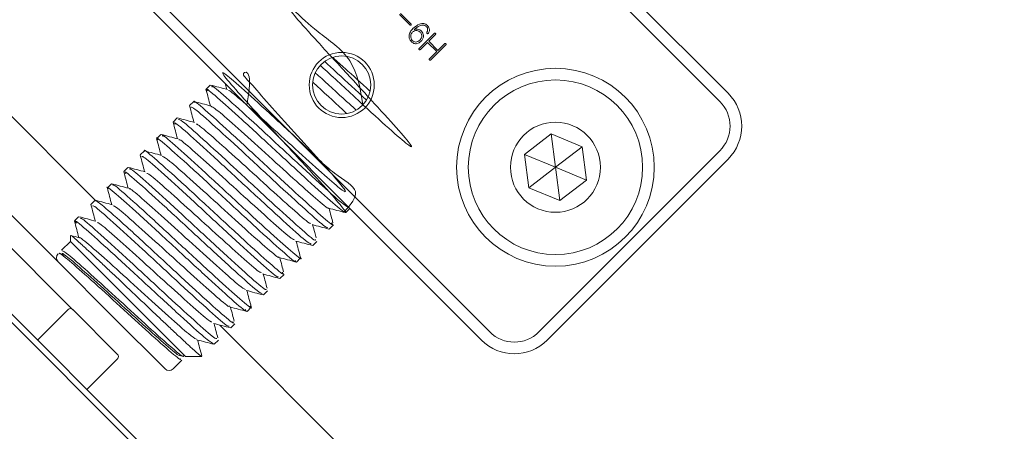
# Model space of a CAD drawing. Units: millimetres. Extents: x 0 to 524, y -1 to 558.
# Drawn here: x 275 to 286, y 143 to 147 of the extents above; entities that cross this region are included whole.
import ezdxf

# ---------------------------------------------------------------- set-up
doc = ezdxf.new("R2010")
doc.units = ezdxf.units.MM
doc.layers.add('图框', color=179, linetype='Continuous')
doc.styles.add('SLDTEXTSTYLE0', font='TXT', dxfattribs={"width": 0.7, "bigfont": 'bigfont'})
doc.styles.add('SLDTEXTSTYLE1', font='TXT', dxfattribs={"width": 0.7})
doc.dimstyles.new('SLDDIMSTYLE1', dxfattribs={"dimtxt": 4, "dimasz": 3, "dimexe": 0, "dimexo": 0.0625, "dimgap": 1, "dimtad": 2, "dimlfac": 4, "dimrnd": 1e-09, "dimzin": 12, "dimdsep": 46, "dimtxsty": 'SLDTEXTSTYLE1', "dimsah": 1, "dimcen": 0.09, "dimadec": 0, "dimazin": 3, "dimtfac": 1, "dimtmove": 0, "dimatfit": 0, "dimfxl": 0, "dimfrac": 2, "dimtolj": 1, "dimtzin": 12, "dimarcsym": 0})

# ---------------------------------------------------------------- blocks, each defined once
blk = doc.blocks.new('_D_10')
at = {"layer": '图框'}
for p, q in [((226.223, 194.163), (229.759, 197.698)), ((275.514, 144.872), (224.102, 196.284)), ((275.673, 144.359), (223.925, 196.107)), ((226.223, 194.163), (226.047, 193.986)), ((226.047, 193.986), (214.357, 182.296))]:
    blk.add_line(p, q, dxfattribs=at)
for points in [[(226.223, 194.163), (228.704, 195.925), (227.986, 196.643)], [(226.047, 193.986), (223.566, 192.224), (224.285, 191.505)]]:
    blk.add_solid(points, dxfattribs=at)
at = {"layer": '图框', "char_height": 4, "attachment_point": 1, "rotation": 45}
for s, insert, style in [('\\M+18AB4应间\\M+18C84', (212.023, 187.254), 'SLDTEXTSTYLE0'), ('1', (210.711, 185.942), 'SLDTEXTSTYLE1')]:
    blk.add_mtext(s, dxfattribs=dict(at, insert=insert, style=style))

msp = doc.modelspace()

# ---------------------------------------------------------------- linework, layer by layer
at = {"color": 7, "linetype": 'Continuous', "lineweight": 15}
for p, q in [((275.91877, 145.52805), (257.88088, 163.56594)), ((278.47536, 150.92641), (282.718, 146.68376)), ((282.62962, 146.59538), (278.38698, 150.83802)), ((275.9121, 148.36314), (280.15474, 144.1205)), ((280.06635, 144.03211), (275.82371, 148.27475)), ((279.18504, 147.52779), (279.29584, 147.41698)), ((279.30711, 147.42825), (279.19631, 147.53905)), ((279.55664, 147.32423), (279.39889, 147.16648)), ((279.49985, 147.24205), (279.56934, 147.31154)), ((279.41158, 147.15378), (279.48764, 147.22984)), ((279.48764, 147.22984), (279.58624, 147.13125)), ((279.59845, 147.14345), (279.49985, 147.24205)), ((279.52284, 147.04253), (279.68296, 147.20265)), ((279.66887, 147.21388), (279.59845, 147.14345)), ((279.58624, 147.13125), (279.51018, 147.05519)), ((277.14864, 146.77125), (277.10444, 146.72706)), ((277.31129, 146.78718), (277.32798, 146.7246)), ((276.97186, 146.59448), (276.92774, 146.55035)), ((276.79515, 146.41777), (276.75088, 146.37349)), ((276.61829, 146.24091), (276.57415, 146.19676)), ((280.52853, 146.02649), (280.81489, 146.24604)), ((280.81489, 146.24604), (281.14821, 146.10782)), ((280.86185, 145.88827), (280.81489, 146.24604)), ((276.44157, 146.06418), (276.39739, 146.02001)), ((280.57549, 145.66871), (280.52853, 146.02649)), ((280.86185, 145.88827), (280.52853, 146.02649)), ((280.68507, 144.1205), (282.62962, 146.06505)), ((280.86185, 145.88827), (281.14821, 146.10782)), ((281.14821, 146.10782), (281.19517, 145.75005)), ((282.718, 145.97666), (280.77346, 144.03211)), ((276.26481, 145.88742), (276.22054, 145.84315)), ((280.86185, 145.88827), (280.57549, 145.66871)), ((280.86185, 145.88827), (280.90881, 145.53049)), ((280.86185, 145.88827), (281.19517, 145.75005)), ((276.08795, 145.71057), (276.04385, 145.66646)), ((281.19517, 145.75005), (280.90881, 145.53049)), ((280.90881, 145.53049), (280.57549, 145.66871)), ((275.91127, 145.53388), (275.86704, 145.48966)), ((278.60712, 145.40131), (278.65123, 145.44542)), ((275.73446, 145.35707), (275.6902, 145.31282)), ((278.43026, 145.22445), (278.47454, 145.26872)), ((275.64694, 145.09277), (275.55089, 144.99672)), ((275.64694, 145.15585), (275.64694, 145.09277)), ((276.88437, 143.85534), (275.64694, 145.09277)), ((278.25351, 145.0477), (278.29768, 145.09187)), ((276.1069, 144.27926), (275.51435, 144.8718)), ((278.07678, 144.87096), (278.12093, 144.91511)), ((277.89992, 144.6941), (277.94419, 144.73838)), ((276.35404, 142.88307), (274.67466, 144.56244)), ((274.71886, 144.60664), (276.39824, 142.92726)), ((277.72321, 144.5174), (277.76734, 144.56152)), ((275.62042, 144.35915), (275.29338, 144.03211)), ((275.67345, 144.35915), (276.15075, 143.88185)), ((277.54643, 144.34062), (277.59063, 144.38482)), ((276.6634, 143.72275), (276.1069, 144.27926)), ((277.36958, 144.16377), (277.41385, 144.20804)), ((295.35754, 126.08928), (277.253, 144.19382)), ((277.1929, 143.98709), (277.237, 144.03119)), ((275.82371, 143.50178), (276.15075, 143.82882)), ((276.75179, 143.72275), (276.84614, 143.81711)), ((276.88437, 143.85534), (277.05948, 143.85534))]:
    msp.add_line(p, q, dxfattribs=at)
for centre, radius in [((278.56375, 146.77215), 0.35), ((278.56375, 146.77215), 0.3125), ((280.86185, 145.88827), 1.0625), ((280.86185, 145.88827), 0.9375), ((280.86185, 145.88827), 0.48375)]:
    msp.add_circle(centre, radius, dxfattribs=at)
for centre, radius, start, end in [((282.36445, 146.33021), 0.5, 315, 45), ((282.36445, 146.33021), 0.375, 315, 45), ((275.55855, 144.916), 0.0625, 135, 225), ((275.64694, 144.33263), 0.0375, 45, 135), ((280.41991, 144.38567), 0.375, 225, 315), ((280.41991, 144.38567), 0.5, 225, 315), ((276.12423, 143.85534), 0.0375, 315, 45), ((276.7076, 143.76695), 0.0625, 225, 315)]:
    msp.add_arc(centre, radius, start, end, dxfattribs=at)
for points, knots in [([(278.79127, 146.56106), (278.76418, 146.72963), (278.70984, 147.06766), (278.2779, 147.34903), (278.05096, 147.58085), (277.95692, 147.63849), (278.04805, 147.52092), (278.29116, 147.25005), (278.6247, 146.88832), (278.96483, 146.5199), (279.22681, 146.23077), (279.34198, 146.08678), (279.28088, 146.12022), (279.05251, 146.32114), (278.71812, 146.62657), (278.44473, 146.88157), (278.33803, 146.97865), (278.33402, 146.98229)], [0, 0, 0, 0, 0.07136559, 0.14311488, 0.21400038, 0.28506868, 0.35673185, 0.4274951, 0.49891163, 0.57026744, 0.64104091, 0.71273188, 0.78375754, 0.85467349, 0.92641615, 0.99723905, 1, 1, 1, 1]), ([(279.29584, 147.41698), (279.29778, 147.41552), (279.30068, 147.41333), (279.30565, 147.41334), (279.3087, 147.41537), (279.31069, 147.41843), (279.31073, 147.42339), (279.30856, 147.42631), (279.30711, 147.42825)], [0, 0, 0, 0, 0.25027273, 0.37516397, 0.50012965, 0.62495082, 0.74983841, 1, 1, 1, 1]), ([(279.48486, 147.41201), (279.47902, 147.41664), (279.46733, 147.4259), (279.43858, 147.43532), (279.38524, 147.42568), (279.35094, 147.39664), (279.32805, 147.37727)], [0, 0, 0, 0, 0.12566635, 0.25117457, 0.50034998, 1, 1, 1, 1]), ([(279.34213, 147.36694), (279.36135, 147.38328), (279.39017, 147.40778), (279.43448, 147.41741), (279.45923, 147.411), (279.46911, 147.40321), (279.47405, 147.39932)], [0, 0, 0, 0, 0.49981356, 0.74926537, 0.87458033, 1, 1, 1, 1]), ([(279.47405, 147.39932), (279.47805, 147.39442), (279.48603, 147.38466), (279.48961, 147.36156), (279.48345, 147.34653), (279.47968, 147.33734)], [0, 0, 0, 0, 0.28099671, 0.56011148, 1, 1, 1, 1]), ([(279.49658, 147.32795), (279.50043, 147.33571), (279.50809, 147.35117), (279.50676, 147.3833), (279.49317, 147.40112), (279.48486, 147.41201)], [0, 0, 0, 0, 0.28134236, 0.56100507, 1, 1, 1, 1]), ([(279.32805, 147.37727), (279.31846, 147.3662), (279.29935, 147.34412), (279.28683, 147.30454), (279.29015, 147.2659), (279.30415, 147.24749), (279.31115, 147.23829)], [0, 0, 0, 0, 0.28097035, 0.5604309, 0.78054727, 1, 1, 1, 1]), ([(279.32287, 147.25001), (279.31747, 147.25739), (279.30666, 147.27215), (279.30523, 147.29811), (279.30996, 147.32115), (279.31857, 147.33257), (279.32287, 147.33828)], [0, 0, 0, 0, 0.27950605, 0.55938999, 0.77987592, 1, 1, 1, 1]), ([(279.32287, 147.33828), (279.33016, 147.34374), (279.34476, 147.35465), (279.37081, 147.35726), (279.39362, 147.35094), (279.40466, 147.34188), (279.41019, 147.33734)], [0, 0, 0, 0, 0.27940465, 0.55923719, 0.77939006, 1, 1, 1, 1]), ([(279.4224, 147.34955), (279.41619, 147.35478), (279.40378, 147.36523), (279.37523, 147.37377), (279.35468, 147.36953), (279.34213, 147.36694)], [0, 0, 0, 0, 0.28081154, 0.56093983, 1, 1, 1, 1]), ([(279.41019, 147.33734), (279.41537, 147.3302), (279.42574, 147.31591), (279.4252, 147.29041), (279.41702, 147.26941), (279.40809, 147.25899), (279.40362, 147.25377)], [0, 0, 0, 0, 0.279024772, 0.558506034, 0.779024751, 1, 1, 1, 1]), ([(279.41864, 147.2425), (279.42567, 147.25122), (279.43965, 147.26857), (279.44481, 147.3003), (279.43773, 147.32836), (279.4275, 147.3425), (279.4224, 147.34955)], [0, 0, 0, 0, 0.280901085, 0.559357934, 0.780388228, 1, 1, 1, 1]), ([(279.47968, 147.33734), (279.47926, 147.33612), (279.47842, 147.33367), (279.4782, 147.32968), (279.47998, 147.32605), (279.48309, 147.32363), (279.48678, 147.3222), (279.49217, 147.32293), (279.49482, 147.32594), (279.49658, 147.32795)], [0, 0, 0, 0, 0.12567151, 0.25102411, 0.37581808, 0.50109816, 0.62635926, 0.75117684, 1, 1, 1, 1]), ([(279.56934, 147.31154), (279.5711, 147.31388), (279.57374, 147.3174), (279.5745, 147.32266), (279.57349, 147.32543), (279.57212, 147.32716), (279.57042, 147.32855), (279.56766, 147.32963), (279.56239, 147.32877), (279.55894, 147.32605), (279.55664, 147.32423)], [0, 0, 0, 0, 0.2500227, 0.37463469, 0.43735886, 0.50011731, 0.5628955, 0.62558009, 0.75011876, 1, 1, 1, 1]), ([(279.31115, 147.23829), (279.31995, 147.23088), (279.33752, 147.21609), (279.37117, 147.21252), (279.39843, 147.22476), (279.4119, 147.23658), (279.41864, 147.2425)], [0, 0, 0, 0, 0.279860423, 0.55841143, 0.778813453, 1, 1, 1, 1]), ([(279.40362, 147.25377), (279.39714, 147.24817), (279.38422, 147.237), (279.36009, 147.23076), (279.33838, 147.23713), (279.32805, 147.24571), (279.32287, 147.25001)], [0, 0, 0, 0, 0.28084217, 0.55942093, 0.77920512, 1, 1, 1, 1]), ([(279.68296, 147.20265), (279.6845, 147.2049), (279.6868, 147.20827), (279.68584, 147.21372), (279.68321, 147.21676), (279.67956, 147.21858), (279.67413, 147.21796), (279.67098, 147.21551), (279.66887, 147.21388)], [0, 0, 0, 0, 0.24923737, 0.37369869, 0.49915618, 0.62420029, 0.74939898, 1, 1, 1, 1]), ([(278.86354, 146.70919), (278.77376, 146.79099), (278.63796, 146.91472), (278.51343, 147.02669), (278.47123, 147.06464)], [0, 0, 0, 0, 0.66109371, 1, 1, 1, 1]), ([(279.39889, 147.16648), (279.39711, 147.16419), (279.39489, 147.16132), (279.39391, 147.15711), (279.39402, 147.15494), (279.39484, 147.15292), (279.39621, 147.15124), (279.3979, 147.1499), (279.40061, 147.14886), (279.4058, 147.14946), (279.40927, 147.15205), (279.41158, 147.15378)], [0, 0, 0, 0, 0.24959373, 0.31237798, 0.37500823, 0.43771135, 0.50043662, 0.56313292, 0.62587639, 0.75025357, 1, 1, 1, 1]), ([(278.82607, 146.61359), (278.72175, 146.71009), (278.56886, 146.85152), (278.42878, 146.97968), (278.38428, 147.0204)], [0, 0, 0, 0, 0.68228015, 1, 1, 1, 1]), ([(279.51018, 147.05519), (279.50837, 147.05293), (279.50566, 147.04954), (279.50503, 147.04434), (279.50611, 147.04165), (279.50747, 147.03997), (279.50918, 147.03864), (279.51188, 147.03761), (279.51706, 147.03821), (279.52053, 147.0408), (279.52284, 147.04253)], [0, 0, 0, 0, 0.24984236, 0.37446081, 0.43723407, 0.50000396, 0.56275245, 0.62554712, 0.75003789, 1, 1, 1, 1]), ([(278.59387, 145.41455), (278.66029, 145.48927), (278.79593, 145.64186), (278.48459, 145.79871), (278.15886, 146.13053), (277.77849, 146.47416), (277.46391, 146.76354), (277.27908, 146.9189), (277.26882, 146.90218), (277.42991, 146.71274), (277.72135, 146.39302), (278.06942, 146.01778), (278.38516, 145.67325), (278.58975, 145.44096), (278.63086, 145.37242), (278.49352, 145.48086), (278.20886, 145.73822), (277.84302, 146.07616), (277.4761, 146.41441), (277.21148, 146.65196), (277.08708, 146.7549), (277.11451, 146.71583), (277.11988, 146.70819)], [0, 0, 0, 0, 0.04971845, 0.10153093, 0.15401106, 0.20587216, 0.25784024, 0.31026998, 0.36203425, 0.41425082, 0.46646739, 0.51823166, 0.57066139, 0.62262947, 0.67449057, 0.72697071, 0.77878318, 0.83083607, 0.88320293, 0.9349557, 0.98727334, 1, 1, 1, 1]), ([(277.54405, 146.55441), (277.56275, 146.67769), (277.60058, 146.92721), (277.46655, 146.9085), (277.5687, 146.81161), (277.77314, 146.57085), (278.05456, 146.26384), (278.33418, 145.95502), (278.54406, 145.71819), (278.62789, 145.60567), (278.56292, 145.64274), (278.36192, 145.81645), (278.06947, 146.07999), (277.75118, 146.37084), (277.49244, 146.60191), (277.34767, 146.72441), (277.34927, 146.71079), (277.34964, 146.70762)], [0, 0, 0, 0, 0.06812081, 0.1378833, 0.20841506, 0.27803362, 0.34808315, 0.41841183, 0.48798011, 0.55837506, 0.62834734, 0.697996, 0.76854343, 0.83825754, 0.90811566, 0.97859524, 1, 1, 1, 1]), ([(278.72048, 146.50246), (278.68686, 146.53252), (278.56388, 146.64247), (278.38923, 146.80378), (278.29316, 146.88948), (278.28312, 146.89844)], [0, 0, 0, 0, 0.25203684, 0.92180001, 1, 1, 1, 1]), ([(277.33427, 146.72292), (277.30398, 146.731), (277.24337, 146.74715), (277.18277, 146.76332), (277.15246, 146.77141)], [0, 0, 0, 0, 0.49990605, 1, 1, 1, 1]), ([(278.63977, 145.45688), (278.62849, 145.46029), (278.60388, 145.46772), (278.36573, 145.68006), (278.02301, 145.99386), (277.64534, 146.3441), (277.33687, 146.62489), (277.1612, 146.77667), (277.1679, 146.75637), (277.17006, 146.74983)], [0, 0, 0, 0, 0.133082681, 0.290410662, 0.449765968, 0.607241595, 0.765042064, 0.924244329, 1, 1, 1, 1]), ([(278.6162, 146.46729), (278.60181, 146.48043), (278.49285, 146.57987), (278.36729, 146.6963), (278.25831, 146.79735)], [0, 0, 0, 0, 0.13210664, 1, 1, 1, 1]), ([(277.1041, 146.72437), (277.11218, 146.69412), (277.12789, 146.63527), (277.14358, 146.57642), (277.15121, 146.54782)], [0, 0, 0, 0, 0.514032686, 1, 1, 1, 1]), ([(276.92733, 146.5476), (276.9354, 146.51734), (276.95111, 146.45849), (276.9668, 146.39964), (276.97443, 146.37104)], [0, 0, 0, 0, 0.51403269, 1, 1, 1, 1]), ([(278.40907, 145.24564), (278.40963, 145.24), (278.41121, 145.22415), (278.22417, 145.38724), (277.90764, 145.67531), (277.52908, 146.02675), (277.19222, 146.33487), (276.96735, 146.53411), (276.95026, 146.53491), (276.94283, 146.53525)], [0, 0, 0, 0, 0.08739426, 0.24572952, 0.40445598, 0.56159029, 0.72066541, 0.87859421, 1, 1, 1, 1]), ([(278.45537, 145.29212), (278.46204, 145.2823), (278.48826, 145.24365), (278.35367, 145.35551), (278.07819, 145.60373), (277.71006, 145.94395), (277.34311, 146.28224), (277.08091, 146.51737), (276.95643, 146.62154), (276.97867, 146.5888), (276.98108, 146.58526)], [0, 0, 0, 0, 0.05304916, 0.20877567, 0.36252102, 0.51697973, 0.67237013, 0.8259383, 0.98118263, 1, 1, 1, 1]), ([(277.1575, 146.54614), (277.1272, 146.55422), (277.06659, 146.57037), (277.00599, 146.58655), (276.97568, 146.59464)], [0, 0, 0, 0, 0.49990605, 1, 1, 1, 1]), ([(278.4201, 145.45098), (278.42029, 145.45061), (278.43104, 145.43039), (278.31726, 145.52447), (278.09059, 145.72392), (277.77691, 146.00967), (277.47317, 146.28478), (277.2335, 146.49761), (277.18381, 146.52867), (277.15926, 146.54402)], [0, 0, 0, 0, 0.00311623, 0.17131923, 0.33737933, 0.50421103, 0.67205048, 0.83791892, 1, 1, 1, 1]), ([(276.75055, 146.37082), (276.75862, 146.34057), (276.77433, 146.28171), (276.79003, 146.22287), (276.79765, 146.19427)], [0, 0, 0, 0, 0.51403269, 1, 1, 1, 1]), ([(278.23426, 145.06282), (278.22026, 145.06959), (278.18815, 145.08511), (277.94465, 145.30357), (277.59746, 145.62191), (277.22116, 145.97059), (276.91983, 146.24445), (276.7527, 146.38717), (276.76696, 146.35888), (276.77184, 146.34921)], [0, 0, 0, 0, 0.12216629, 0.28007987, 0.44005303, 0.59847022, 0.75672422, 0.91677427, 1, 1, 1, 1]), ([(276.98072, 146.36937), (276.95042, 146.37744), (276.88982, 146.3936), (276.82921, 146.40977), (276.79891, 146.41786)], [0, 0, 0, 0, 0.49990605, 1, 1, 1, 1]), ([(278.27989, 145.11368), (278.2815, 145.10566), (278.28541, 145.08614), (278.09279, 145.25346), (277.77474, 145.54304), (277.39658, 145.89408), (277.05961, 146.20231), (276.83477, 146.40153), (276.81768, 146.40232), (276.81025, 146.40267)], [0, 0, 0, 0, 0.10798421, 0.26274716, 0.41789248, 0.57148156, 0.72696768, 0.88133333, 1, 1, 1, 1]), ([(278.22774, 145.28974), (278.22718, 145.28677), (278.22518, 145.27603), (278.07154, 145.40728), (277.80603, 145.64434), (277.48588, 145.93736), (277.20287, 146.19164), (277.01974, 146.35071), (277.0038, 146.35192), (276.99783, 146.35237)], [0, 0, 0, 0, 0.06424006, 0.23151036, 0.39919452, 0.5651943, 0.73324732, 0.90008762, 1, 1, 1, 1]), ([(278.06006, 144.88768), (278.06377, 144.88155), (278.08161, 144.85203), (277.93821, 144.97344), (277.65535, 145.22888), (277.28407, 145.5725), (276.92116, 145.90658), (276.66728, 146.13332), (276.5525, 146.2276), (276.58165, 146.18746), (276.5859, 146.1816)], [0, 0, 0, 0, 0.04106844, 0.19752834, 0.35218533, 0.50708157, 0.66342876, 0.81777499, 0.97339124, 1, 1, 1, 1]), ([(276.80394, 146.19259), (276.77365, 146.20067), (276.71304, 146.21682), (276.65244, 146.23299), (276.62213, 146.24108)], [0, 0, 0, 0, 0.49990605, 1, 1, 1, 1]), ([(278.1163, 144.92384), (278.11811, 144.92146), (278.1502, 144.87941), (278.0515, 144.95872), (277.8187, 145.16436), (277.4632, 145.49102), (277.08872, 145.83787), (276.78836, 146.11077), (276.62455, 146.25129), (276.63579, 146.22711), (276.639, 146.2202)], [0, 0, 0, 0, 0.00926307, 0.16414578, 0.31784228, 0.47354337, 0.62773003, 0.78175787, 0.93753378, 1, 1, 1, 1]), ([(276.57377, 146.19404), (276.58185, 146.16379), (276.59756, 146.10494), (276.61325, 146.04609), (276.62088, 146.01749)], [0, 0, 0, 0, 0.51403269, 1, 1, 1, 1]), ([(278.05493, 145.10919), (278.04277, 145.11424), (278.01462, 145.12594), (277.80926, 145.30639), (277.51647, 145.57032), (277.198, 145.86116), (276.94712, 146.0846), (276.81117, 146.1989), (276.81594, 146.18276), (276.81683, 146.17976)], [0, 0, 0, 0, 0.12613179, 0.292156402, 0.460349483, 0.62690433, 0.793287363, 0.961561391, 1, 1, 1, 1]), ([(276.397, 146.01727), (276.40507, 145.98701), (276.42078, 145.92816), (276.43647, 145.86931), (276.4441, 145.84071)], [0, 0, 0, 0, 0.51403269, 1, 1, 1, 1]), ([(277.87993, 144.7141), (277.87826, 144.70997), (277.87394, 144.69929), (277.67425, 144.8746), (277.35009, 145.17005), (276.9711, 145.52193), (276.6409, 145.82362), (276.42949, 146.00983), (276.41956, 146.0042), (276.4155, 146.0019)], [0, 0, 0, 0, 0.099348076, 0.257319629, 0.416343189, 0.573461916, 0.73223642, 0.890498319, 1, 1, 1, 1]), ([(277.92352, 144.76327), (277.93023, 144.75274), (277.95317, 144.71674), (277.80757, 144.83893), (277.52221, 145.09686), (277.15179, 145.43961), (276.78791, 145.77467), (276.53704, 145.9984), (276.42108, 146.09501), (276.44455, 146.06167), (276.44567, 146.06008)], [0, 0, 0, 0, 0.06439682, 0.22010617, 0.37402127, 0.52817446, 0.68377164, 0.83737748, 0.99224722, 1, 1, 1, 1]), ([(276.62717, 146.01581), (276.59687, 146.02389), (276.53626, 146.04004), (276.47566, 146.05622), (276.44535, 146.06431)], [0, 0, 0, 0, 0.499906054, 1, 1, 1, 1]), ([(277.885, 144.92544), (277.88578, 144.92379), (277.89502, 144.90442), (277.77417, 145.00488), (277.53848, 145.21318), (277.2229, 145.50108), (276.92248, 145.77268), (276.69508, 145.97391), (276.6534, 145.99781), (276.63367, 146.00912)], [0, 0, 0, 0, 0.015659998, 0.183891716, 0.350182139, 0.516730177, 0.684840524, 0.850796343, 1, 1, 1, 1]), ([(276.22022, 145.84049), (276.22829, 145.81024), (276.244, 145.75138), (276.2597, 145.69254), (276.26732, 145.66394)], [0, 0, 0, 0, 0.514032686, 1, 1, 1, 1]), ([(277.70786, 144.52867), (277.68927, 144.53926), (277.64883, 144.5623), (277.39131, 144.79414), (277.03909, 145.11767), (276.66451, 145.46439), (276.37209, 145.72951), (276.2169, 145.86096), (276.2356, 145.82886), (276.24138, 145.81894)], [0, 0, 0, 0, 0.13415968, 0.29196835, 0.45169021, 0.61035544, 0.76836886, 0.92839783, 1, 1, 1, 1]), ([(276.45039, 145.83904), (276.42009, 145.84711), (276.35949, 145.86327), (276.29888, 145.87944), (276.26858, 145.88753)], [0, 0, 0, 0, 0.49990605, 1, 1, 1, 1]), ([(277.75257, 144.58028), (277.75141, 144.57432), (277.74873, 144.56067), (277.54273, 144.74095), (277.21723, 145.03775), (276.83859, 145.38927), (276.50829, 145.69105), (276.29691, 145.87724), (276.28698, 145.87161), (276.28292, 145.86931)], [0, 0, 0, 0, 0.11944556, 0.27389208, 0.42936713, 0.58297985, 0.7382114, 0.89294178, 1, 1, 1, 1]), ([(277.69661, 144.7602), (277.69461, 144.75795), (277.68827, 144.75083), (277.52481, 144.89146), (277.25269, 145.13487), (276.9322, 145.42825), (276.65493, 145.67701), (276.48241, 145.82591), (276.47186, 145.82248), (276.46824, 145.8213)], [0, 0, 0, 0, 0.07700401, 0.24390693, 0.41192291, 0.5779235, 0.74567597, 0.91288608, 1, 1, 1, 1]), ([(277.52717, 144.35988), (277.53084, 144.3531), (277.54542, 144.32619), (277.39146, 144.45755), (277.09892, 144.72246), (276.72581, 145.0681), (276.36651, 145.3985), (276.12415, 145.6136), (276.01814, 145.70008), (276.04827, 145.65961), (276.05095, 145.65602)], [0, 0, 0, 0, 0.05266619, 0.20903504, 0.36395274, 0.51863116, 0.67511274, 0.82958819, 0.98485988, 1, 1, 1, 1]), ([(276.27361, 145.66226), (276.24331, 145.67034), (276.18271, 145.68649), (276.12211, 145.70266), (276.0918, 145.71075)], [0, 0, 0, 0, 0.499906054, 1, 1, 1, 1]), ([(277.58087, 144.39876), (277.5846, 144.39378), (277.6162, 144.35155), (277.50925, 144.43812), (277.2645, 144.6558), (276.90506, 144.98654), (276.53196, 145.33177), (276.24081, 145.59564), (276.08817, 145.72566), (276.10326, 145.69828), (276.10698, 145.69154)], [0, 0, 0, 0, 0.02075799, 0.17598383, 0.32959089, 0.48506022, 0.63950105, 0.79330743, 0.94907568, 1, 1, 1, 1]), ([(276.04344, 145.66371), (276.05152, 145.63346), (276.06723, 145.57461), (276.08292, 145.51576), (276.09055, 145.48716)], [0, 0, 0, 0, 0.51403269, 1, 1, 1, 1]), ([(277.52786, 144.57574), (277.51183, 144.58389), (277.47666, 144.60177), (277.25949, 144.79338), (276.96252, 145.06166), (276.64533, 145.35098), (276.40247, 145.56658), (276.27487, 145.67321), (276.28223, 145.65513), (276.28321, 145.65273)], [0, 0, 0, 0, 0.13897181, 0.30490997, 0.47286275, 0.63970289, 0.80585666, 0.97413283, 1, 1, 1, 1]), ([(275.86667, 145.48694), (275.87474, 145.45668), (275.89045, 145.39783), (275.90614, 145.33898), (275.91377, 145.31038)], [0, 0, 0, 0, 0.51403269, 1, 1, 1, 1]), ([(277.35175, 144.1816), (277.34725, 144.17958), (277.33637, 144.17472), (277.1235, 144.36273), (276.79228, 144.66509), (276.41337, 145.01683), (276.09037, 145.31162), (275.89196, 145.48524), (275.88852, 145.47383), (275.88721, 145.46949)], [0, 0, 0, 0, 0.11129033, 0.2689688, 0.42819599, 0.58537319, 0.74376347, 0.90241901, 1, 1, 1, 1]), ([(277.39259, 144.23346), (277.3988, 144.22277), (277.41776, 144.19011), (277.26047, 144.32338), (276.96626, 144.58995), (276.59196, 144.93679), (276.23914, 145.2607), (275.9741, 145.49869), (275.93328, 145.52103), (275.91303, 145.53212)], [0, 0, 0, 0, 0.07573629, 0.2313201, 0.38546005, 0.53936192, 0.6950579, 0.84875782, 1, 1, 1, 1]), ([(276.09684, 145.48548), (276.06654, 145.49356), (276.00593, 145.50971), (275.94533, 145.52589), (275.91502, 145.53398)], [0, 0, 0, 0, 0.49990605, 1, 1, 1, 1]), ([(277.35068, 144.39909), (277.35171, 144.39651), (277.35885, 144.37858), (277.23023, 144.48618), (276.98607, 144.70273), (276.66887, 144.99246), (276.37228, 145.26014), (276.15689, 145.44997), (276.12269, 145.46722), (276.10727, 145.475)], [0, 0, 0, 0, 0.02826685, 0.19640866, 0.36298787, 0.52930942, 0.69757263, 0.86367562, 1, 1, 1, 1]), ([(278.42166, 145.44959), (278.45196, 145.44152), (278.51258, 145.42536), (278.5732, 145.40918), (278.60351, 145.4011)], [0, 0, 0, 0, 0.49990006, 1, 1, 1, 1]), ([(278.4695, 145.29169), (278.46312, 145.31559), (278.44922, 145.36768), (278.43533, 145.41976), (278.42782, 145.44795)], [0, 0, 0, 0, 0.45888153, 1, 1, 1, 1]), ([(275.68989, 145.31016), (275.69796, 145.27991), (275.71367, 145.22105), (275.72937, 145.16221), (275.73699, 145.13361)], [0, 0, 0, 0, 0.51403269, 1, 1, 1, 1]), ([(277.1825, 143.99351), (277.15871, 144.00854), (277.10926, 144.03978), (276.83739, 144.28524), (276.48072, 144.61348), (276.10824, 144.95781), (275.82522, 145.21366), (275.68143, 145.33444), (275.70387, 145.29923), (275.70999, 145.28963)], [0, 0, 0, 0, 0.14623418, 0.30398601, 0.46333624, 0.62229373, 0.78011388, 0.94000006, 1, 1, 1, 1]), ([(275.92006, 145.30871), (275.88976, 145.31678), (275.82916, 145.33294), (275.76855, 145.34911), (275.73825, 145.3572)], [0, 0, 0, 0, 0.49990605, 1, 1, 1, 1]), ([(277.21917, 144.04902), (277.21467, 144.047), (277.20378, 144.04214), (276.99092, 144.23015), (276.6597, 144.53251), (276.28079, 144.88425), (275.95779, 145.17904), (275.75938, 145.35265), (275.75594, 145.34125), (275.75463, 145.3369)], [0, 0, 0, 0, 0.11129033, 0.2689688, 0.42819599, 0.58537319, 0.74376347, 0.90241901, 1, 1, 1, 1]), ([(277.16633, 144.22983), (277.16239, 144.22879), (277.15115, 144.22582), (276.97736, 144.3763), (276.69915, 144.62565), (276.37871, 144.9189), (276.10768, 145.16174), (275.94531, 145.30092), (275.93957, 145.29338), (275.93781, 145.29106)], [0, 0, 0, 0, 0.08979446, 0.25638606, 0.42461625, 0.5906775, 0.75802222, 0.92564758, 1, 1, 1, 1]), ([(278.24488, 145.27281), (278.27518, 145.26474), (278.33581, 145.24858), (278.39642, 145.23241), (278.42673, 145.22432)], [0, 0, 0, 0, 0.49990006, 1, 1, 1, 1]), ([(278.2887, 145.12998), (278.28366, 145.14886), (278.2711, 145.19592), (278.25856, 145.24299), (278.25104, 145.27117)], [0, 0, 0, 0, 0.40113573, 1, 1, 1, 1]), ([(275.64955, 145.15649), (275.65006, 145.15641), (275.65169, 145.15617), (275.65941, 145.15088), (275.67246, 145.14086), (275.69052, 145.1259), (275.71311, 145.10643), (275.74006, 145.08259), (275.77127, 145.05446), (275.80691, 145.02189), (275.84629, 144.98547), (275.88883, 144.94579), (275.93438, 144.90322), (275.98335, 144.85731), (276.03498, 144.80878), (276.08864, 144.75823), (276.14419, 144.70579), (276.20183, 144.65126), (276.26047, 144.59567), (276.31937, 144.53973), (276.37837, 144.48358), (276.4379, 144.42705), (276.49677, 144.37122), (276.5543, 144.31677), (276.61037, 144.2638), (276.66522, 144.21207), (276.71787, 144.16253), (276.76767, 144.11577), (276.81455, 144.07187), (276.85852, 144.0308), (276.89871, 143.99357), (276.93474, 143.96056), (276.96661, 143.93173), (276.99448, 143.90697), (277.01764, 143.88691), (277.03594, 143.87166), (277.04935, 143.86125), (277.05831, 143.85528), (277.05997, 143.85555), (277.0608, 143.85569)], [0, 0, 0, 0, 0.01180512, 0.03772551, 0.06382587, 0.09049384, 0.11735795, 0.14380025, 0.17043371, 0.19767134, 0.22511807, 0.2515885, 0.27824366, 0.30547994, 0.33291655, 0.35974217, 0.38675912, 0.41438037, 0.44221063, 0.46922719, 0.4964384, 0.5242515, 0.55226932, 0.57947563, 0.60687344, 0.63487565, 0.66308683, 0.69065503, 0.71842254, 0.74681613, 0.77542247, 0.80299699, 0.83076296, 0.85913277, 0.88771124, 0.91528575, 0.94305173, 0.97142154, 1, 1, 1, 1]), ([(275.74328, 145.13193), (275.71298, 145.14), (275.68177, 145.14832), (275.65057, 145.15665), (275.64966, 145.15689)], [0, 0, 0, 0, 0.97077561, 1, 1, 1, 1]), ([(277.00163, 144.04146), (276.98121, 144.05323), (276.93849, 144.07786), (276.70922, 144.28083), (276.40858, 144.55304), (276.09296, 144.8405), (275.85863, 145.0477), (275.73875, 145.14736), (275.7481, 145.12795), (275.74879, 145.12652)], [0, 0, 0, 0, 0.15180951, 0.31772037, 0.48531472, 0.65249543, 0.81847825, 0.98663707, 1, 1, 1, 1]), ([(278.0681, 145.09604), (278.09841, 145.08796), (278.15903, 145.07181), (278.21964, 145.05563), (278.24995, 145.04754)], [0, 0, 0, 0, 0.49990006, 1, 1, 1, 1]), ([(278.12107, 144.91892), (278.11298, 144.94923), (278.09737, 145.00772), (278.08178, 145.06621), (278.07427, 145.09439)], [0, 0, 0, 0, 0.5181517, 1, 1, 1, 1]), ([(276.82791, 143.83534), (276.83038, 143.82907), (276.83886, 143.8076), (276.69292, 143.9304), (276.42731, 144.1681), (276.09737, 144.47077), (275.78675, 144.75238), (275.59857, 144.91639), (275.523, 144.97373), (275.52688, 144.96163), (275.52788, 144.95854)], [0, 0, 0, 0, 0.06548727, 0.22444459, 0.38244787, 0.53972067, 0.69902216, 0.85644271, 0.96343263, 1, 1, 1, 1]), ([(276.81833, 143.88689), (276.82553, 143.87211), (276.84148, 143.8394), (276.69039, 143.96346), (276.43176, 144.19417), (276.11652, 144.48212), (275.81754, 144.75219), (275.61805, 144.92425), (275.53729, 144.9843), (275.57216, 144.93763), (275.57913, 144.92831)], [0, 0, 0, 0, 0.11715692, 0.25918412, 0.40035855, 0.54088004, 0.68321488, 0.82386844, 0.96481255, 1, 1, 1, 1]), ([(275.55722, 144.99039), (275.57102, 144.98501), (275.60002, 144.9737), (275.82095, 144.77928), (276.12692, 144.50224), (276.45805, 144.19841), (276.72268, 143.96159), (276.8684, 143.839), (276.86087, 143.85953), (276.85862, 143.86566)], [0, 0, 0, 0, 0.14310483, 0.30059555, 0.45996807, 0.61731097, 0.77538469, 0.93287738, 1, 1, 1, 1]), ([(277.89133, 144.91926), (277.92163, 144.91118), (277.98225, 144.89503), (278.04287, 144.87885), (278.07318, 144.87077)], [0, 0, 0, 0, 0.49990006, 1, 1, 1, 1]), ([(277.93846, 144.76401), (277.93232, 144.78703), (277.91865, 144.83823), (277.905, 144.88943), (277.89749, 144.91762)], [0, 0, 0, 0, 0.44956111, 1, 1, 1, 1]), ([(277.71455, 144.74248), (277.74485, 144.73441), (277.80548, 144.71825), (277.86609, 144.70208), (277.8964, 144.69399)], [0, 0, 0, 0, 0.499900062, 1, 1, 1, 1]), ([(277.76048, 144.59173), (277.75474, 144.61325), (277.74147, 144.66295), (277.72823, 144.71266), (277.72071, 144.74084)], [0, 0, 0, 0, 0.43295523, 1, 1, 1, 1]), ([(277.53777, 144.56571), (277.56808, 144.55763), (277.6287, 144.54148), (277.68931, 144.5253), (277.71962, 144.51721)], [0, 0, 0, 0, 0.499900062, 1, 1, 1, 1]), ([(277.59074, 144.38859), (277.58265, 144.4189), (277.56704, 144.47739), (277.55145, 144.53588), (277.54394, 144.56406)], [0, 0, 0, 0, 0.5181517, 1, 1, 1, 1]), ([(277.361, 144.38893), (277.3913, 144.38085), (277.45192, 144.3647), (277.51254, 144.34852), (277.54285, 144.34044)], [0, 0, 0, 0, 0.499900062, 1, 1, 1, 1]), ([(277.40789, 144.23459), (277.40182, 144.25731), (277.38824, 144.3082), (277.37467, 144.3591), (277.36716, 144.38729)], [0, 0, 0, 0, 0.44626036, 1, 1, 1, 1]), ([(277.18422, 144.21215), (277.21452, 144.20408), (277.27515, 144.18792), (277.33576, 144.17175), (277.36607, 144.16366)], [0, 0, 0, 0, 0.499900062, 1, 1, 1, 1]), ([(277.23178, 144.05532), (277.22549, 144.07886), (277.21168, 144.13059), (277.1979, 144.18233), (277.19038, 144.21051)], [0, 0, 0, 0, 0.4551821, 1, 1, 1, 1]), ([(277.00744, 144.03538), (277.03775, 144.0273), (277.09837, 144.01115), (277.15898, 143.99497), (277.18929, 143.98688)], [0, 0, 0, 0, 0.499900062, 1, 1, 1, 1]), ([(277.06041, 143.85826), (277.05232, 143.88857), (277.03671, 143.94706), (277.02112, 144.00555), (277.01361, 144.03373)], [0, 0, 0, 0, 0.5181517, 1, 1, 1, 1])]:
    msp.add_open_spline(points, degree=3, knots=knots, dxfattribs=at)

# ---------------------------------------------------------------- dimensions: what is measured, and where the dimension line sits
at = {"layer": '图框'}
dim = msp.add_linear_dim(base=(226.04662, 193.98599), p1=(275.51435, 144.8718), p2=(275.67345, 144.35915), angle=45, text='<>感应间隙', dimstyle='SLDDIMSTYLE1', dxfattribs=at)
dim.commit()
dim.dimension.update_dxf_attribs({"geometry": '_D_10', "text_midpoint": (221.59657, 189.53594), "dimtype": 160})

doc.saveas('drawing.dxf')
